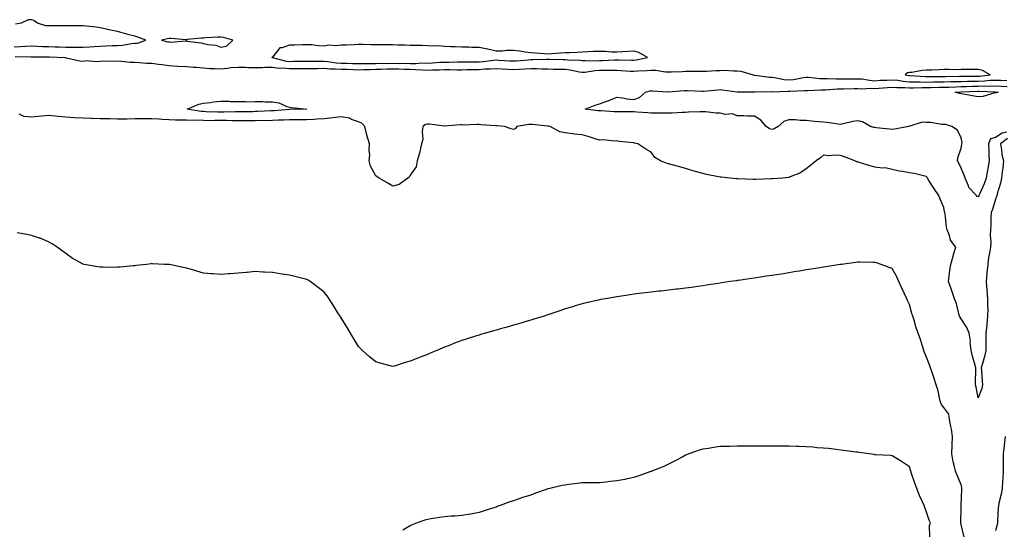
# Model space of a CAD drawing. Units: inches. Extents: x 913043 to 915683, y 7223978 to 7226618.
# Drawn here: x 914031 to 914603, y 7224998 to 7225294 of the extents above; entities that cross this region are included whole.
import ezdxf

# ---------------------------------------------------------------- set-up
doc = ezdxf.new("R2010")
doc.units = ezdxf.units.IN
doc.header["$MEASUREMENT"] = 0
doc.layers.add('Contour_91307223', color=7, linetype='Continuous', true_color=0xe41287)

msp = doc.modelspace()

# ---------------------------------------------------------------- linework, layer by layer
at = {"layer": 'Contour_91307223'}
for points in [[(914028.05, 7225278.17, 3272), (914031.69, 7225278.27, 3272), (914034.67, 7225278.54, 3272), (914038.05, 7225278.66, 3272), (914041.41, 7225278.56, 3272), (914044.48, 7225278.35, 3272), (914048.05, 7225278.25, 3272), (914051.84, 7225278.13, 3272), (914054.21, 7225278.07, 3272), (914058.05, 7225277.96, 3272), (914062.05, 7225277.92, 3272), (914064.1, 7225277.97, 3272), (914068.05, 7225277.94, 3272), (914071.89, 7225278.09, 3272), (914074.51, 7225278.38, 3272), (914078.05, 7225278.54, 3272), (914081.35, 7225278.62, 3272), (914084.96, 7225278.83, 3272), (914088.05, 7225278.91, 3272), (914090.91, 7225279.07, 3272), (914096.19, 7225280.06, 3272), (914098.05, 7225280.18, 3272), (914099.63, 7225280.34, 3272), (914104.58, 7225281.92, 3272), (914099.87, 7225283.74, 3272), (914098.05, 7225284.24, 3272), (914094.79, 7225285.18, 3272), (914092.09, 7225285.96, 3272), (914088.05, 7225287.1, 3272), (914083.95, 7225287.82, 3272), (914081.49, 7225288.48, 3272), (914078.05, 7225289.19, 3272), (914075.73, 7225289.6, 3272), (914069.9, 7225290.06, 3272), (914068.05, 7225290.36, 3272), (914066.52, 7225290.38, 3272), (914059.65, 7225290.32, 3272), (914058.05, 7225290.36, 3272), (914056.44, 7225290.32, 3272), (914049.67, 7225290.3, 3272), (914048.05, 7225290.26, 3272), (914046.47, 7225290.34, 3272), (914041.61, 7225291.92, 3272), (914039.52, 7225293.4, 3272), (914038.05, 7225293.87, 3272), (914036.24, 7225293.72, 3272), (914032.1, 7225291.92, 3272), (914028.73, 7225291.24, 3272)], [(914028.6, 7225272.47, 3271), (914037.71, 7225272.25, 3271), (914038.05, 7225272.27, 3271), (914038.39, 7225272.25, 3271), (914047.6, 7225272.37, 3271), (914048.05, 7225272.35, 3271), (914048.47, 7225272.35, 3271), (914057.73, 7225271.92, 3271), (914057.96, 7225271.82, 3271), (914058.16, 7225271.82, 3271), (914066.14, 7225270.01, 3271), (914068.05, 7225269.87, 3271), (914069.76, 7225270.2, 3271), (914075.74, 7225269.62, 3271), (914078.05, 7225269.89, 3271), (914079.97, 7225270.01, 3271), (914085.96, 7225269.83, 3271), (914088.05, 7225269.93, 3271), (914090.12, 7225269.85, 3271), (914095.4, 7225269.28, 3271), (914098.05, 7225269.19, 3271), (914100.85, 7225269.11, 3271), (914104.88, 7225268.74, 3271), (914108.05, 7225268.68, 3271), (914111.85, 7225268.11, 3271), (914114.06, 7225267.94, 3271), (914118.05, 7225267.25, 3271), (914122.98, 7225267, 3271), (914123.1, 7225266.98, 3271), (914128.05, 7225266.76, 3271), (914132.44, 7225266.31, 3271), (914133.68, 7225266.28, 3271), (914138.05, 7225265.88, 3271), (914141.76, 7225265.63, 3271), (914144.31, 7225265.65, 3271), (914148.05, 7225265.44, 3271), (914151.87, 7225265.75, 3271), (914153.88, 7225266.1, 3271), (914158.05, 7225266.37, 3271), (914162.4, 7225266.28, 3271), (914163.76, 7225266.22, 3271), (914168.05, 7225266.1, 3271), (914172.26, 7225266.14, 3271), (914173.73, 7225266.24, 3271), (914178.05, 7225266.28, 3271), (914181.93, 7225265.79, 3271), (914184.09, 7225265.88, 3271), (914188.05, 7225265.53, 3271), (914191.68, 7225265.55, 3271), (914194.42, 7225265.55, 3271), (914198.05, 7225265.57, 3271), (914201.74, 7225265.61, 3271), (914204.32, 7225265.65, 3271), (914208.05, 7225265.67, 3271), (914211.53, 7225265.4, 3271), (914214.52, 7225265.46, 3271), (914218.05, 7225265.22, 3271), (914221.24, 7225265.1, 3271), (914225, 7225264.97, 3271), (914228.05, 7225264.87, 3271), (914231.06, 7225264.93, 3271), (914234.91, 7225265.06, 3271), (914238.05, 7225265.12, 3271), (914241.3, 7225265.16, 3271), (914244.65, 7225265.32, 3271), (914248.05, 7225265.36, 3271), (914251.44, 7225265.32, 3271), (914254.83, 7225265.14, 3271), (914258.05, 7225265.08, 3271), (914261.19, 7225265.06, 3271), (914265.25, 7225264.71, 3271), (914268.05, 7225264.69, 3271), (914270.94, 7225264.81, 3271), (914275.11, 7225264.87, 3271), (914278.05, 7225264.99, 3271), (914281.12, 7225264.99, 3271), (914285.1, 7225264.87, 3271), (914288.05, 7225264.87, 3271), (914291.03, 7225264.91, 3271), (914294.93, 7225265.05, 3271), (914298.05, 7225265.06, 3271), (914301.45, 7225265.32, 3271), (914304.61, 7225265.36, 3271), (914308.05, 7225265.65, 3271), (914311.57, 7225265.44, 3271), (914314.71, 7225265.26, 3271), (914318.05, 7225265.06, 3271), (914321.37, 7225265.24, 3271), (914324.63, 7225265.34, 3271), (914328.05, 7225265.53, 3271), (914331.64, 7225265.51, 3271), (914334.62, 7225265.34, 3271), (914338.05, 7225265.32, 3271), (914341.39, 7225265.26, 3271), (914344.73, 7225265.24, 3271), (914348.05, 7225265.18, 3271), (914350.97, 7225264.83, 3271), (914356.38, 7225263.58, 3271), (914358.05, 7225263.35, 3271), (914359.59, 7225263.46, 3271), (914365.54, 7225264.44, 3271), (914368.05, 7225264.58, 3271), (914370.76, 7225264.63, 3271), (914375.43, 7225264.54, 3271), (914378.05, 7225264.6, 3271), (914380.6, 7225264.48, 3271), (914385.91, 7225264.07, 3271), (914388.05, 7225263.95, 3271), (914390.33, 7225264.21, 3271), (914395.64, 7225264.32, 3271), (914398.05, 7225264.63, 3271), (914400.7, 7225264.58, 3271), (914406.37, 7225263.6, 3271), (914408.05, 7225263.54, 3271), (914409.79, 7225263.66, 3271), (914416.08, 7225263.89, 3271), (914418.05, 7225264.03, 3271), (914420.12, 7225263.99, 3271), (914425.96, 7225264.01, 3271), (914428.05, 7225263.97, 3271), (914430.11, 7225263.97, 3271), (914435.54, 7225264.44, 3271), (914438.05, 7225264.44, 3271), (914440.62, 7225264.5, 3271), (914445.83, 7225264.15, 3271), (914448.05, 7225264.19, 3271), (914450.11, 7225263.97, 3271), (914457.36, 7225261.92, 3271), (914457.91, 7225261.78, 3271), (914458.05, 7225261.76, 3271), (914458.22, 7225261.76, 3271), (914466.75, 7225260.61, 3271), (914468.05, 7225260.53, 3271), (914469.59, 7225260.38, 3271), (914475.27, 7225259.15, 3271), (914478.05, 7225258.91, 3271), (914480.76, 7225259.21, 3271), (914486.51, 7225260.38, 3271), (914488.05, 7225260.59, 3271), (914489.43, 7225260.53, 3271), (914495.93, 7225259.79, 3271), (914498.05, 7225259.73, 3271), (914500.2, 7225259.77, 3271), (914505.68, 7225259.56, 3271), (914508.05, 7225259.58, 3271), (914510.35, 7225259.62, 3271), (914515.76, 7225259.63, 3271), (914518.05, 7225259.65, 3271), (914520.5, 7225259.48, 3271), (914524.83, 7225258.7, 3271), (914528.05, 7225258.5, 3271), (914531.25, 7225258.72, 3271), (914534.94, 7225258.81, 3271), (914538.05, 7225259.01, 3271), (914541.26, 7225258.72, 3271), (914544.34, 7225258.21, 3271), (914548.05, 7225257.92, 3271), (914552.1, 7225257.88, 3271), (914553.88, 7225257.76, 3271), (914558.05, 7225257.72, 3271), (914562.21, 7225257.76, 3271), (914563.88, 7225257.74, 3271), (914568.05, 7225257.8, 3271), (914572.04, 7225257.94, 3271), (914574.09, 7225257.97, 3271), (914578.05, 7225258.09, 3271), (914581.8, 7225258.17, 3271), (914584.31, 7225258.17, 3271), (914588.05, 7225258.25, 3271), (914591.6, 7225258.37, 3271), (914594.88, 7225258.76, 3271), (914598.05, 7225258.87, 3271), (914601.22, 7225258.76, 3271), (914604.71, 7225258.58, 3271)], [(914604.65, 7225228.52, 3270), (914601.87, 7225228.11, 3270), (914598.05, 7225225.61, 3270), (914595.15, 7225224.81, 3270), (914594.03, 7225221.92, 3270), (914594.13, 7225217.99, 3270), (914594.28, 7225215.69, 3270), (914594.37, 7225211.92, 3270), (914593.57, 7225207.45, 3270), (914593.43, 7225206.53, 3270), (914592.54, 7225201.92, 3270), (914591.4, 7225198.56, 3270), (914588.67, 7225192.55, 3270), (914588.42, 7225191.92, 3270), (914588.32, 7225191.65, 3270), (914588.05, 7225191.12, 3270), (914587.47, 7225191.33, 3270), (914586.93, 7225191.92, 3270), (914582.65, 7225196.53, 3270), (914582.42, 7225197.55, 3270), (914580.53, 7225201.92, 3270), (914579.81, 7225203.68, 3270), (914578.05, 7225207.72, 3270), (914576.67, 7225210.55, 3270), (914576.06, 7225211.92, 3270), (914576.21, 7225213.76, 3270), (914578.05, 7225219.38, 3270), (914578.51, 7225221.47, 3270), (914578.55, 7225221.92, 3270), (914578.66, 7225222.53, 3270), (914578.05, 7225225.26, 3270), (914575.96, 7225229.83, 3270), (914572.7, 7225231.92, 3270), (914569.12, 7225232.99, 3270), (914568.05, 7225233.05, 3270), (914566.84, 7225233.13, 3270), (914560.26, 7225234.13, 3270), (914558.05, 7225234.22, 3270), (914555.51, 7225234.46, 3270), (914548.32, 7225232.19, 3270), (914548.05, 7225232.25, 3270), (914547.83, 7225232.13, 3270), (914547.51, 7225231.92, 3270), (914539.56, 7225230.42, 3270), (914538.05, 7225230.24, 3270), (914536.48, 7225230.36, 3270), (914528.78, 7225231.2, 3270), (914528.05, 7225231.24, 3270), (914527.42, 7225231.3, 3270), (914525.36, 7225231.92, 3270), (914520.76, 7225234.63, 3270), (914518.05, 7225235.14, 3270), (914515.26, 7225234.71, 3270), (914509.52, 7225233.38, 3270), (914508.05, 7225233.13, 3270), (914506.73, 7225233.25, 3270), (914500.31, 7225234.19, 3270), (914498.05, 7225234.34, 3270), (914495.32, 7225234.65, 3270), (914491.12, 7225234.99, 3270), (914488.05, 7225235.36, 3270), (914484.65, 7225235.32, 3270), (914481.86, 7225235.73, 3270), (914478.05, 7225235.69, 3270), (914475.1, 7225234.87, 3270), (914471.72, 7225231.92, 3270), (914469.5, 7225230.47, 3270), (914468.05, 7225230.14, 3270), (914466.74, 7225230.61, 3270), (914464.8, 7225231.92, 3270), (914461.73, 7225235.59, 3270), (914458.05, 7225237.96, 3270), (914454, 7225237.88, 3270), (914451.84, 7225238.13, 3270), (914448.05, 7225238.03, 3270), (914445.32, 7225239.19, 3270), (914441.04, 7225238.93, 3270), (914438.05, 7225239.56, 3270), (914435.78, 7225239.65, 3270), (914429.62, 7225240.34, 3270), (914428.05, 7225240.42, 3270), (914426.51, 7225240.38, 3270), (914419.82, 7225240.14, 3270), (914418.05, 7225240.1, 3270), (914416.14, 7225240.01, 3270), (914410.28, 7225239.69, 3270), (914408.05, 7225239.58, 3270), (914405.77, 7225239.63, 3270), (914400.38, 7225239.6, 3270), (914398.05, 7225239.65, 3270), (914396.02, 7225239.89, 3270), (914389.75, 7225240.22, 3270), (914388.05, 7225240.4, 3270), (914386.58, 7225240.46, 3270), (914379.66, 7225240.32, 3270), (914378.05, 7225240.36, 3270), (914376.49, 7225240.36, 3270), (914369.02, 7225240.96, 3270), (914368.05, 7225240.96, 3270), (914367.19, 7225241.06, 3270), (914359.79, 7225241.92, 3270), (914365.58, 7225244.38, 3270), (914368.05, 7225244.99, 3270), (914372.86, 7225246.72, 3270), (914373.15, 7225246.82, 3270), (914378.05, 7225248.99, 3270), (914381.47, 7225248.5, 3270), (914384.13, 7225247.99, 3270), (914388.05, 7225247.51, 3270), (914391.17, 7225248.8, 3270), (914394.81, 7225251.92, 3270), (914397.4, 7225252.56, 3270), (914398.05, 7225252.66, 3270), (914398.68, 7225252.55, 3270), (914407.97, 7225252, 3270), (914408.12, 7225252, 3270), (914417.26, 7225252.7, 3270), (914418.05, 7225252.76, 3270), (914418.87, 7225252.74, 3270), (914427.61, 7225252.35, 3270), (914428.05, 7225252.35, 3270), (914428.52, 7225252.39, 3270), (914436.81, 7225253.15, 3270), (914438.05, 7225253.29, 3270), (914439.28, 7225253.15, 3270), (914447.95, 7225252.02, 3270), (914448.05, 7225252.02, 3270), (914448.13, 7225252, 3270), (914457.88, 7225252.1, 3270), (914458.05, 7225252.08, 3270), (914458.19, 7225252.06, 3270), (914467.85, 7225252.12, 3270), (914468.05, 7225252.1, 3270), (914468.22, 7225252.08, 3270), (914477.61, 7225252.37, 3270), (914478.05, 7225252.33, 3270), (914478.5, 7225252.37, 3270), (914487.25, 7225252.72, 3270), (914488.05, 7225252.82, 3270), (914488.92, 7225252.8, 3270), (914496.76, 7225253.21, 3270), (914498.05, 7225253.17, 3270), (914499.32, 7225253.19, 3270), (914506.3, 7225253.68, 3270), (914508.05, 7225253.7, 3270), (914509.86, 7225253.72, 3270), (914516.05, 7225253.91, 3270), (914518.05, 7225253.95, 3270), (914519.94, 7225253.81, 3270), (914525.9, 7225254.07, 3270), (914528.05, 7225253.93, 3270), (914530.21, 7225254.09, 3270), (914535.35, 7225254.62, 3270), (914538.05, 7225254.79, 3270), (914540.67, 7225254.54, 3270), (914545.47, 7225254.5, 3270), (914548.05, 7225254.3, 3270), (914550.4, 7225254.26, 3270), (914555.49, 7225254.48, 3270), (914558.05, 7225254.46, 3270), (914560.62, 7225254.5, 3270), (914565.32, 7225254.65, 3270), (914568.05, 7225254.69, 3270), (914570.92, 7225254.79, 3270), (914574.98, 7225254.99, 3270), (914578.05, 7225255.08, 3270), (914581.28, 7225255.14, 3270), (914584.71, 7225255.26, 3270), (914588.05, 7225255.32, 3270), (914591.56, 7225255.44, 3270), (914594.68, 7225255.3, 3270), (914598.05, 7225255.42, 3270), (914601.42, 7225255.28, 3270), (914604.79, 7225255.18, 3270)], [(914604.97, 7225225.01, 3271), (914600.91, 7225221.92, 3271), (914601.57, 7225218.4, 3271), (914601.73, 7225215.59, 3271), (914602.67, 7225211.92, 3271), (914602.23, 7225207.74, 3271), (914601.92, 7225205.79, 3271), (914601.47, 7225201.92, 3271), (914600.93, 7225199.03, 3271), (914598.96, 7225192.84, 3271), (914598.75, 7225191.92, 3271), (914598.62, 7225191.35, 3271), (914598.05, 7225189.67, 3271), (914596.27, 7225183.7, 3271), (914595.47, 7225181.92, 3271), (914595.29, 7225179.17, 3271), (914595.3, 7225174.67, 3271), (914595.09, 7225171.92, 3271), (914594.92, 7225168.8, 3271), (914595.28, 7225164.69, 3271), (914595.09, 7225161.92, 3271), (914594.61, 7225158.48, 3271), (914594.01, 7225155.96, 3271), (914593.57, 7225151.92, 3271), (914593.05, 7225146.92, 3271), (914592.58, 7225141.92, 3271), (914593.05, 7225136.92, 3271), (914593.47, 7225131.92, 3271), (914593.4, 7225127.27, 3271), (914593.52, 7225126.45, 3271), (914593.43, 7225121.92, 3271), (914593, 7225116.98, 3271), (914592.98, 7225116.84, 3271), (914592.46, 7225111.92, 3271), (914592.45, 7225107.53, 3271), (914592.53, 7225106.39, 3271), (914592.51, 7225101.92, 3271), (914591.6, 7225098.37, 3271), (914590.41, 7225094.28, 3271), (914589.77, 7225091.92, 3271), (914589.93, 7225090.05, 3271), (914590.26, 7225084.13, 3271), (914590.46, 7225081.92, 3271), (914590.18, 7225079.79, 3271), (914588.05, 7225074.44, 3271), (914586.73, 7225080.59, 3271), (914586.46, 7225081.92, 3271), (914586.36, 7225083.6, 3271), (914586.65, 7225090.51, 3271), (914586.55, 7225091.92, 3271), (914586, 7225093.97, 3271), (914584.77, 7225098.64, 3271), (914583.89, 7225101.92, 3271), (914583.39, 7225106.59, 3271), (914583.44, 7225107.31, 3271), (914582.7, 7225111.92, 3271), (914581.36, 7225115.24, 3271), (914578.05, 7225120.3, 3271), (914577.48, 7225121.35, 3271), (914577.22, 7225121.92, 3271), (914576.85, 7225123.13, 3271), (914575.31, 7225129.19, 3271), (914574.33, 7225131.92, 3271), (914572.74, 7225136.61, 3271), (914572.29, 7225137.68, 3271), (914570.67, 7225141.92, 3271), (914571.18, 7225145.05, 3271), (914571.52, 7225148.44, 3271), (914572.18, 7225151.92, 3271), (914573.39, 7225156.59, 3271), (914573.74, 7225157.62, 3271), (914575.03, 7225161.92, 3271), (914572, 7225165.87, 3271), (914571.41, 7225168.56, 3271), (914570.06, 7225171.92, 3271), (914569.62, 7225173.48, 3271), (914568.74, 7225181.24, 3271), (914568.59, 7225181.92, 3271), (914568.49, 7225182.35, 3271), (914568.05, 7225184.81, 3271), (914565.91, 7225189.79, 3271), (914565.07, 7225191.92, 3271), (914562.33, 7225196.2, 3271), (914559.41, 7225200.55, 3271), (914558.51, 7225201.92, 3271), (914558.31, 7225202.17, 3271), (914558.05, 7225202.82, 3271), (914556.93, 7225203.05, 3271), (914550.76, 7225204.63, 3271), (914548.05, 7225205.08, 3271), (914544.13, 7225205.85, 3271), (914542.19, 7225206.06, 3271), (914538.05, 7225207.04, 3271), (914533.98, 7225207.86, 3271), (914532.28, 7225207.68, 3271), (914528.05, 7225208.21, 3271), (914525.26, 7225209.13, 3271), (914518.93, 7225211.04, 3271), (914518.05, 7225211.31, 3271), (914517.6, 7225211.47, 3271), (914516.27, 7225211.92, 3271), (914510.41, 7225214.28, 3271), (914508.05, 7225215.01, 3271), (914504.66, 7225215.32, 3271), (914501.08, 7225214.95, 3271), (914498.05, 7225215.36, 3271), (914496.31, 7225213.66, 3271), (914493.82, 7225211.92, 3271), (914490.63, 7225209.34, 3271), (914488.05, 7225207.33, 3271), (914484.86, 7225205.1, 3271), (914478.75, 7225202.62, 3271), (914478.05, 7225202.27, 3271), (914477.72, 7225202.25, 3271), (914474.33, 7225201.92, 3271), (914468.49, 7225201.47, 3271), (914468.05, 7225201.47, 3271), (914467.61, 7225201.47, 3271), (914458.79, 7225201.18, 3271), (914458.05, 7225201.18, 3271), (914457.35, 7225201.22, 3271), (914448.48, 7225201.49, 3271), (914448.05, 7225201.51, 3271), (914447.66, 7225201.53, 3271), (914443.81, 7225201.92, 3271), (914438.71, 7225202.58, 3271), (914438.05, 7225202.6, 3271), (914437.19, 7225202.78, 3271), (914430.22, 7225204.09, 3271), (914428.05, 7225204.6, 3271), (914424.29, 7225205.67, 3271), (914422.35, 7225206.22, 3271), (914418.05, 7225207.49, 3271), (914414.61, 7225208.48, 3271), (914410.31, 7225209.65, 3271), (914408.05, 7225210.3, 3271), (914406.77, 7225210.65, 3271), (914403.46, 7225211.92, 3271), (914400.1, 7225213.97, 3271), (914398.05, 7225217.1, 3271), (914394.91, 7225218.78, 3271), (914390.33, 7225221.92, 3271), (914388.36, 7225222.23, 3271), (914388.05, 7225222.35, 3271), (914387.51, 7225222.47, 3271), (914379.4, 7225223.27, 3271), (914378.05, 7225223.6, 3271), (914376.5, 7225223.46, 3271), (914370.34, 7225224.21, 3271), (914368.05, 7225224.07, 3271), (914365.02, 7225224.95, 3271), (914361.96, 7225225.83, 3271), (914358.05, 7225226.98, 3271), (914353.55, 7225227.43, 3271), (914352.31, 7225227.66, 3271), (914348.05, 7225228.15, 3271), (914345, 7225228.87, 3271), (914339.46, 7225231.92, 3271), (914338.19, 7225232.06, 3271), (914338.05, 7225232.08, 3271), (914337.89, 7225232.08, 3271), (914329.15, 7225233.01, 3271), (914328.05, 7225233.09, 3271), (914326.94, 7225233.03, 3271), (914320.1, 7225231.92, 3271), (914319.23, 7225230.75, 3271), (914318.05, 7225230.16, 3271), (914316.67, 7225230.53, 3271), (914312.79, 7225231.92, 3271), (914308.36, 7225232.23, 3271), (914308.05, 7225232.25, 3271), (914307.68, 7225232.29, 3271), (914299.06, 7225232.94, 3271), (914298.05, 7225233.03, 3271), (914296.9, 7225233.07, 3271), (914288.88, 7225232.76, 3271), (914288.05, 7225232.8, 3271), (914287.16, 7225232.82, 3271), (914278.14, 7225232.02, 3271), (914277.95, 7225232.02, 3271), (914269.31, 7225233.19, 3271), (914268.05, 7225233.29, 3271), (914266.95, 7225233.03, 3271), (914265.43, 7225231.92, 3271), (914264.94, 7225228.81, 3271), (914265.44, 7225224.54, 3271), (914264.6, 7225221.92, 3271), (914263.61, 7225217.49, 3271), (914263.52, 7225216.45, 3271), (914262.13, 7225211.92, 3271), (914261.46, 7225208.5, 3271), (914258.05, 7225203.6, 3271), (914257.38, 7225202.58, 3271), (914256.73, 7225201.92, 3271), (914251.7, 7225198.27, 3271), (914248.05, 7225197.25, 3271), (914245.05, 7225198.93, 3271), (914240.06, 7225201.92, 3271), (914238.92, 7225202.78, 3271), (914238.05, 7225203.25, 3271), (914235.05, 7225208.91, 3271), (914234.2, 7225211.92, 3271), (914234.55, 7225215.42, 3271), (914234.18, 7225218.05, 3271), (914234.43, 7225221.92, 3271), (914232.94, 7225226.8, 3271), (914232.89, 7225227.08, 3271), (914231.65, 7225231.92, 3271), (914230.03, 7225233.89, 3271), (914228.05, 7225234.56, 3271), (914223.94, 7225236.04, 3271), (914222.79, 7225236.67, 3271), (914218.05, 7225237.6, 3271), (914213.06, 7225236.92, 3271), (914213.05, 7225236.92, 3271), (914208.05, 7225236.39, 3271), (914203.86, 7225236.12, 3271), (914202.16, 7225236.04, 3271), (914198.05, 7225235.77, 3271), (914194.22, 7225235.75, 3271), (914191.89, 7225235.77, 3271), (914188.05, 7225235.75, 3271), (914184.4, 7225235.57, 3271), (914181.66, 7225235.53, 3271), (914178.05, 7225235.38, 3271), (914174.68, 7225235.28, 3271), (914171.43, 7225235.3, 3271), (914168.05, 7225235.22, 3271), (914164.75, 7225235.22, 3271), (914161.38, 7225235.26, 3271), (914158.05, 7225235.24, 3271), (914154.73, 7225235.24, 3271), (914151.46, 7225235.32, 3271), (914148.05, 7225235.32, 3271), (914144.61, 7225235.36, 3271), (914141.41, 7225235.28, 3271), (914138.05, 7225235.32, 3271), (914134.48, 7225235.49, 3271), (914131.46, 7225235.34, 3271), (914128.05, 7225235.53, 3271), (914124.37, 7225235.61, 3271), (914121.79, 7225235.65, 3271), (914118.05, 7225235.73, 3271), (914113.97, 7225236, 3271), (914112.21, 7225236.08, 3271), (914108.05, 7225236.37, 3271), (914103.64, 7225236.33, 3271), (914102.44, 7225236.31, 3271), (914098.05, 7225236.28, 3271), (914093.75, 7225236.22, 3271), (914092.36, 7225236.22, 3271), (914088.05, 7225236.18, 3271), (914083.67, 7225236.3, 3271), (914082.42, 7225236.3, 3271), (914078.05, 7225236.43, 3271), (914073.43, 7225236.53, 3271), (914072.67, 7225236.55, 3271), (914068.05, 7225236.65, 3271), (914063.08, 7225236.96, 3271), (914063.01, 7225236.96, 3271), (914058.05, 7225237.27, 3271), (914053.78, 7225237.64, 3271), (914052.02, 7225237.96, 3271), (914048.05, 7225238.37, 3271), (914044.12, 7225237.99, 3271), (914042.26, 7225237.72, 3271), (914038.05, 7225237.35, 3271), (914033.82, 7225237.68, 3271), (914030.95, 7225239.03, 3271)], [(914579.76, 7224993.64, 3272), (914578.05, 7225000.92, 3272), (914577.88, 7225001.74, 3272), (914577.89, 7225001.92, 3272), (914577.87, 7225002.1, 3272), (914578.05, 7225010.53, 3272), (914578.08, 7225011.88, 3272), (914578.08, 7225011.94, 3272), (914578.52, 7225021.45, 3272), (914578.55, 7225021.92, 3272), (914578.51, 7225022.37, 3272), (914578.05, 7225024.01, 3272), (914575.76, 7225029.63, 3272), (914574.73, 7225031.92, 3272), (914573.8, 7225036.18, 3272), (914573.4, 7225037.27, 3272), (914572.69, 7225041.92, 3272), (914572.91, 7225046.78, 3272), (914572.93, 7225047.04, 3272), (914573.15, 7225051.92, 3272), (914572.44, 7225056.31, 3272), (914572.08, 7225057.9, 3272), (914571.35, 7225061.92, 3272), (914571.03, 7225064.91, 3272), (914568.05, 7225068.85, 3272), (914566.76, 7225070.63, 3272), (914566.11, 7225071.92, 3272), (914565.46, 7225074.52, 3272), (914564.69, 7225078.56, 3272), (914563.68, 7225081.92, 3272), (914562.29, 7225086.16, 3272), (914561.41, 7225088.56, 3272), (914560.25, 7225091.92, 3272), (914559.67, 7225093.54, 3272), (914558.05, 7225098.05, 3272), (914556.88, 7225100.75, 3272), (914556.36, 7225101.92, 3272), (914555.57, 7225104.4, 3272), (914554.45, 7225108.31, 3272), (914553.22, 7225111.92, 3272), (914551.86, 7225115.73, 3272), (914550.95, 7225119.03, 3272), (914550.03, 7225121.92, 3272), (914549.51, 7225123.38, 3272), (914548.05, 7225128.56, 3272), (914546.98, 7225130.85, 3272), (914546.53, 7225131.92, 3272), (914545.26, 7225134.71, 3272), (914543.89, 7225137.76, 3272), (914541.95, 7225141.92, 3272), (914540.71, 7225144.58, 3272), (914538.05, 7225149.52, 3272), (914536.3, 7225150.16, 3272), (914531.64, 7225151.92, 3272), (914528.89, 7225152.76, 3272), (914528.05, 7225153.07, 3272), (914526.91, 7225153.05, 3272), (914519.27, 7225153.13, 3272), (914518.05, 7225153.13, 3272), (914516.98, 7225152.99, 3272), (914508.67, 7225151.92, 3272), (914508.14, 7225151.82, 3272), (914508.05, 7225151.82, 3272), (914507.92, 7225151.78, 3272), (914499.49, 7225150.47, 3272), (914498.05, 7225150.24, 3272), (914496.06, 7225149.93, 3272), (914490.81, 7225149.17, 3272), (914488.05, 7225148.7, 3272), (914484.16, 7225148.03, 3272), (914482.27, 7225147.7, 3272), (914478.05, 7225146.98, 3272), (914473.67, 7225146.3, 3272), (914472.21, 7225146.08, 3272), (914468.05, 7225145.44, 3272), (914464.99, 7225144.99, 3272), (914460.42, 7225144.28, 3272), (914458.05, 7225143.93, 3272), (914456.27, 7225143.7, 3272), (914448.71, 7225142.58, 3272), (914448.05, 7225142.49, 3272), (914447.54, 7225142.43, 3272), (914443.97, 7225141.92, 3272), (914438.87, 7225141.1, 3272), (914438.05, 7225140.96, 3272), (914436.91, 7225140.79, 3272), (914430.2, 7225139.77, 3272), (914428.05, 7225139.44, 3272), (914425.18, 7225139.05, 3272), (914421.43, 7225138.54, 3272), (914418.05, 7225138.07, 3272), (914413.69, 7225137.56, 3272), (914412.55, 7225137.43, 3272), (914408.05, 7225136.88, 3272), (914403.58, 7225136.39, 3272), (914402.41, 7225136.28, 3272), (914398.05, 7225135.79, 3272), (914394.66, 7225135.32, 3272), (914391.04, 7225134.91, 3272), (914388.05, 7225134.52, 3272), (914385.81, 7225134.17, 3272), (914379.45, 7225133.31, 3272), (914378.05, 7225133.09, 3272), (914377.08, 7225132.9, 3272), (914371.44, 7225131.92, 3272), (914368.55, 7225131.43, 3272), (914368.05, 7225131.35, 3272), (914367.34, 7225131.2, 3272), (914360.48, 7225129.5, 3272), (914358.05, 7225129.01, 3272), (914353.89, 7225127.76, 3272), (914352.63, 7225127.33, 3272), (914348.05, 7225126.08, 3272), (914345.03, 7225124.95, 3272), (914339.23, 7225123.09, 3272), (914338.05, 7225122.7, 3272), (914337.49, 7225122.49, 3272), (914335.81, 7225121.92, 3272), (914329.94, 7225120.03, 3272), (914328.05, 7225119.5, 3272), (914324.59, 7225118.46, 3272), (914322.24, 7225117.72, 3272), (914318.05, 7225116.55, 3272), (914314.46, 7225115.51, 3272), (914310.57, 7225114.44, 3272), (914308.05, 7225113.74, 3272), (914306.65, 7225113.33, 3272), (914301.73, 7225111.92, 3272), (914298.85, 7225111.12, 3272), (914298.05, 7225110.9, 3272), (914296.56, 7225110.44, 3272), (914291.23, 7225108.74, 3272), (914288.05, 7225107.72, 3272), (914283.84, 7225106.14, 3272), (914281.21, 7225105.08, 3272), (914278.05, 7225103.85, 3272), (914276.65, 7225103.33, 3272), (914273.51, 7225101.92, 3272), (914269.62, 7225100.36, 3272), (914268.05, 7225099.65, 3272), (914264.38, 7225098.25, 3272), (914262.41, 7225097.56, 3272), (914258.05, 7225095.69, 3272), (914255.06, 7225094.91, 3272), (914248.98, 7225092.86, 3272), (914248.05, 7225092.56, 3272), (914247.14, 7225092.84, 3272), (914240.62, 7225094.5, 3272), (914238.05, 7225095.26, 3272), (914234.41, 7225098.29, 3272), (914230.38, 7225101.92, 3272), (914229.22, 7225103.09, 3272), (914228.05, 7225104.3, 3272), (914225.19, 7225109.05, 3272), (914223.47, 7225111.92, 3272), (914221.45, 7225115.32, 3272), (914218.05, 7225120.9, 3272), (914217.63, 7225121.49, 3272), (914217.34, 7225121.92, 3272), (914216.11, 7225123.85, 3272), (914213.74, 7225127.6, 3272), (914210.95, 7225131.92, 3272), (914209.75, 7225133.62, 3272), (914208.05, 7225135.77, 3272), (914204.69, 7225138.56, 3272), (914200.06, 7225141.92, 3272), (914198.82, 7225142.68, 3272), (914198.05, 7225143.09, 3272), (914196.5, 7225143.46, 3272), (914191.08, 7225144.95, 3272), (914188.05, 7225145.65, 3272), (914183.68, 7225146.28, 3272), (914182.59, 7225146.45, 3272), (914178.05, 7225147.15, 3272), (914173.51, 7225147.39, 3272), (914172.51, 7225147.47, 3272), (914168.05, 7225147.68, 3272), (914163.38, 7225147.25, 3272), (914162.75, 7225147.21, 3272), (914158.05, 7225146.76, 3272), (914153.51, 7225146.47, 3272), (914152.47, 7225146.33, 3272), (914148.05, 7225146.04, 3272), (914143.58, 7225146.39, 3272), (914142.58, 7225146.45, 3272), (914138.05, 7225146.82, 3272), (914134.07, 7225147.94, 3272), (914131.08, 7225148.89, 3272), (914128.05, 7225149.79, 3272), (914126.25, 7225150.12, 3272), (914118.21, 7225151.76, 3272), (914118.05, 7225151.8, 3272), (914117.93, 7225151.8, 3272), (914115.42, 7225151.92, 3272), (914108.4, 7225152.27, 3272), (914108.05, 7225152.31, 3272), (914107.7, 7225152.27, 3272), (914104.87, 7225151.92, 3272), (914098.75, 7225151.22, 3272), (914098.05, 7225151.14, 3272), (914097.19, 7225151.06, 3272), (914089.63, 7225150.34, 3272), (914088.05, 7225150.2, 3272), (914086.32, 7225150.18, 3272), (914079.66, 7225150.3, 3272), (914078.05, 7225150.3, 3272), (914076.59, 7225150.46, 3272), (914068.67, 7225151.92, 3272), (914068.16, 7225152.04, 3272), (914068.05, 7225152.06, 3272), (914067.7, 7225152.27, 3272), (914061.71, 7225155.59, 3272), (914058.05, 7225158.13, 3272), (914055.88, 7225159.75, 3272), (914052.91, 7225161.92, 3272), (914050.01, 7225163.87, 3272), (914048.05, 7225165.06, 3272), (914043.18, 7225167.06, 3272), (914042.83, 7225167.13, 3272), (914038.05, 7225168.72, 3272), (914035.46, 7225169.32, 3272), (914029.84, 7225170.12, 3272)], [(914603.75, 7225051.92, 3272), (914603.16, 7225047.04, 3272), (914603.16, 7225046.8, 3272), (914602.43, 7225041.92, 3272), (914602.47, 7225037.51, 3272), (914602.56, 7225036.43, 3272), (914602.59, 7225031.92, 3272), (914602.35, 7225027.62, 3272), (914602.21, 7225026.08, 3272), (914601.96, 7225021.92, 3272), (914601.32, 7225018.64, 3272), (914600.24, 7225014.11, 3272), (914599.78, 7225011.92, 3272), (914599.58, 7225010.4, 3272), (914599.3, 7225003.17, 3272), (914599.16, 7225001.92, 3272), (914599.05, 7225000.92, 3272), (914598.05, 7224997.33, 3272)], [(914559.93, 7224993.8, 3273), (914559.64, 7225000.32, 3273), (914560.22, 7225001.92, 3273), (914559.51, 7225003.38, 3273), (914558.05, 7225008.15, 3273), (914556.98, 7225010.85, 3273), (914556.57, 7225011.92, 3273), (914555.51, 7225014.46, 3273), (914553.99, 7225017.86, 3273), (914552.45, 7225021.92, 3273), (914551.13, 7225024.99, 3273), (914549.34, 7225030.63, 3273), (914548.87, 7225031.92, 3273), (914548.68, 7225032.56, 3273), (914548.05, 7225034.48, 3273), (914543.55, 7225037.43, 3273), (914540.93, 7225039.05, 3273), (914538.05, 7225040.85, 3273), (914537.07, 7225040.94, 3273), (914528.57, 7225041.41, 3273), (914528.05, 7225041.45, 3273), (914527.64, 7225041.51, 3273), (914524.71, 7225041.92, 3273), (914518.87, 7225042.74, 3273), (914518.05, 7225042.86, 3273), (914516.99, 7225042.97, 3273), (914510.05, 7225043.91, 3273), (914508.05, 7225044.17, 3273), (914505.56, 7225044.4, 3273), (914501.09, 7225044.97, 3273), (914498.05, 7225045.26, 3273), (914494.46, 7225045.51, 3273), (914491.9, 7225045.77, 3273), (914488.05, 7225046.04, 3273), (914483.79, 7225046.18, 3273), (914482.4, 7225046.28, 3273), (914478.05, 7225046.39, 3273), (914473.53, 7225046.43, 3273), (914472.59, 7225046.47, 3273), (914468.05, 7225046.49, 3273), (914463.56, 7225046.41, 3273), (914462.53, 7225046.39, 3273), (914458.05, 7225046.33, 3273), (914453.61, 7225046.37, 3273), (914452.49, 7225046.35, 3273), (914448.05, 7225046.37, 3273), (914443.68, 7225046.3, 3273), (914442.35, 7225046.22, 3273), (914438.05, 7225046.12, 3273), (914434.31, 7225045.67, 3273), (914431.27, 7225045.14, 3273), (914428.05, 7225044.71, 3273), (914425.94, 7225044.03, 3273), (914419.9, 7225041.92, 3273), (914418.59, 7225041.37, 3273), (914418.05, 7225041.14, 3273), (914416.4, 7225040.28, 3273), (914412.06, 7225037.92, 3273), (914408.05, 7225035.92, 3273), (914405.35, 7225034.62, 3273), (914398.5, 7225031.92, 3273), (914398.18, 7225031.78, 3273), (914398.05, 7225031.72, 3273), (914397.76, 7225031.63, 3273), (914390.81, 7225029.17, 3273), (914388.05, 7225028.21, 3273), (914383.41, 7225027.27, 3273), (914382.83, 7225027.13, 3273), (914378.05, 7225026.3, 3273), (914374.17, 7225025.81, 3273), (914371.73, 7225025.59, 3273), (914368.05, 7225025.18, 3273), (914364.83, 7225025.14, 3273), (914361.33, 7225025.2, 3273), (914358.05, 7225025.16, 3273), (914355.17, 7225024.79, 3273), (914350.29, 7225024.15, 3273), (914348.05, 7225023.85, 3273), (914346.42, 7225023.54, 3273), (914339.19, 7225021.92, 3273), (914338.26, 7225021.71, 3273), (914338.05, 7225021.67, 3273), (914337.65, 7225021.53, 3273), (914330.9, 7225019.07, 3273), (914328.05, 7225018.03, 3273), (914323.37, 7225016.61, 3273), (914322.31, 7225016.18, 3273), (914318.05, 7225014.69, 3273), (914315.88, 7225014.09, 3273), (914310.42, 7225011.92, 3273), (914308.67, 7225011.31, 3273), (914308.05, 7225011, 3273), (914306.71, 7225010.57, 3273), (914301, 7225008.97, 3273), (914298.05, 7225007.86, 3273), (914293.12, 7225007, 3273), (914293, 7225006.96, 3273), (914288.05, 7225006.14, 3273), (914284.15, 7225005.83, 3273), (914281.9, 7225005.77, 3273), (914278.05, 7225005.49, 3273), (914275.03, 7225004.95, 3273), (914270.28, 7225004.15, 3273), (914268.05, 7225003.76, 3273), (914266.6, 7225003.37, 3273), (914262.08, 7225001.92, 3273), (914259.29, 7225000.69, 3273), (914258.05, 7225000.08, 3273), (914253.79, 7224997.66, 3273)]]:
    msp.add_polyline3d(points, dxfattribs=at)
for points in [[(914148.05, 7225277.86, 3272), (914151.43, 7225278.54, 3272), (914155.08, 7225281.92, 3272), (914149.7, 7225283.56, 3272), (914148.05, 7225283.76, 3272), (914146.3, 7225283.68, 3272), (914139.44, 7225283.31, 3272), (914138.05, 7225283.25, 3272), (914136.8, 7225283.17, 3272), (914128.46, 7225282.33, 3272), (914128.05, 7225282.29, 3272), (914127.68, 7225282.29, 3272), (914119.16, 7225283.03, 3272), (914118.05, 7225283.01, 3272), (914117.16, 7225282.8, 3272), (914113.67, 7225281.92, 3272), (914117.22, 7225281.1, 3272), (914118.05, 7225280.96, 3272), (914119.08, 7225280.88, 3272), (914127.72, 7225281.59, 3272), (914128.05, 7225281.55, 3272), (914128.52, 7225281.45, 3272), (914136.63, 7225280.49, 3272), (914138.05, 7225280.08, 3272), (914140.52, 7225279.44, 3272), (914145.15, 7225279.03, 3272)], [(914388.05, 7225270.42, 3272), (914389.4, 7225270.57, 3272), (914395.88, 7225271.92, 3272), (914390.94, 7225274.81, 3272), (914388.05, 7225275.63, 3272), (914384.59, 7225275.38, 3272), (914381.38, 7225275.24, 3272), (914378.05, 7225275.03, 3272), (914374.94, 7225275.03, 3272), (914371.59, 7225275.46, 3272), (914368.05, 7225275.47, 3272), (914364.63, 7225275.34, 3272), (914361.29, 7225275.16, 3272), (914358.05, 7225275.03, 3272), (914355.04, 7225274.93, 3272), (914350.85, 7225274.71, 3272), (914348.05, 7225274.63, 3272), (914345.55, 7225274.42, 3272), (914340.19, 7225274.05, 3272), (914338.05, 7225273.89, 3272), (914335.94, 7225274.03, 3272), (914330.65, 7225274.52, 3272), (914328.05, 7225274.67, 3272), (914324.92, 7225275.05, 3272), (914321.74, 7225275.61, 3272), (914318.05, 7225275.98, 3272), (914314.06, 7225275.92, 3272), (914311.74, 7225275.61, 3272), (914308.05, 7225275.53, 3272), (914303.23, 7225276.74, 3272), (914302.96, 7225276.84, 3272), (914298.05, 7225277.82, 3272), (914293.96, 7225277.84, 3272), (914292.04, 7225277.94, 3272), (914288.05, 7225277.96, 3272), (914284.28, 7225278.15, 3272), (914281.76, 7225278.21, 3272), (914278.05, 7225278.4, 3272), (914274.78, 7225278.66, 3272), (914271.38, 7225278.6, 3272), (914268.05, 7225278.81, 3272), (914265.11, 7225278.97, 3272), (914261.14, 7225278.83, 3272), (914258.05, 7225278.97, 3272), (914255.2, 7225279.07, 3272), (914250.81, 7225279.17, 3272), (914248.05, 7225279.24, 3272), (914245.34, 7225279.21, 3272), (914240.71, 7225279.26, 3272), (914238.05, 7225279.22, 3272), (914235.41, 7225279.28, 3272), (914230.54, 7225279.44, 3272), (914228.05, 7225279.48, 3272), (914225.49, 7225279.36, 3272), (914220.79, 7225279.19, 3272), (914218.05, 7225279.03, 3272), (914214.79, 7225278.66, 3272), (914210.8, 7225279.17, 3272), (914208.05, 7225278.6, 3272), (914204.9, 7225278.78, 3272), (914200.76, 7225279.21, 3272), (914198.05, 7225279.36, 3272), (914195.5, 7225279.36, 3272), (914190.85, 7225279.13, 3272), (914188.05, 7225279.13, 3272), (914183.75, 7225277.62, 3272), (914182.32, 7225277.64, 3272), (914178.05, 7225272.12, 3272), (914177.89, 7225272.08, 3272), (914177.67, 7225271.92, 3272), (914178.03, 7225271.9, 3272), (914178.07, 7225271.9, 3272), (914186.03, 7225269.89, 3272), (914188.05, 7225269.71, 3272), (914190.24, 7225269.73, 3272), (914195.96, 7225269.83, 3272), (914198.05, 7225269.85, 3272), (914200.11, 7225269.87, 3272), (914208.05, 7225269.87, 3272), (914210.27, 7225269.69, 3272), (914215.06, 7225268.93, 3272), (914218.05, 7225268.74, 3272), (914221.35, 7225268.62, 3272), (914224.65, 7225268.52, 3272), (914228.05, 7225268.4, 3272), (914231.49, 7225268.48, 3272), (914234.62, 7225268.5, 3272), (914238.05, 7225268.56, 3272), (914241.36, 7225268.6, 3272), (914244.68, 7225268.56, 3272), (914248.05, 7225268.6, 3272), (914251.42, 7225268.54, 3272), (914254.74, 7225268.62, 3272), (914258.05, 7225268.56, 3272), (914261.44, 7225268.54, 3272), (914264.89, 7225268.76, 3272), (914268.05, 7225268.74, 3272), (914271.12, 7225268.85, 3272), (914275.27, 7225269.15, 3272), (914278.05, 7225269.26, 3272), (914280.71, 7225269.26, 3272), (914285.54, 7225269.42, 3272), (914288.05, 7225269.42, 3272), (914290.53, 7225269.44, 3272), (914295.49, 7225269.36, 3272), (914298.05, 7225269.38, 3272), (914300.42, 7225269.56, 3272), (914306.54, 7225270.42, 3272), (914308.05, 7225270.53, 3272), (914309.52, 7225270.46, 3272), (914316.2, 7225270.06, 3272), (914318.05, 7225269.97, 3272), (914319.91, 7225270.06, 3272), (914326.75, 7225270.61, 3272), (914328.05, 7225270.69, 3272), (914329.29, 7225270.69, 3272), (914337.15, 7225271.02, 3272), (914338.05, 7225271, 3272), (914338.98, 7225271, 3272), (914346.88, 7225270.75, 3272), (914348.05, 7225270.73, 3272), (914349.4, 7225270.57, 3272), (914356.53, 7225270.4, 3272), (914358.05, 7225270.18, 3272), (914359.67, 7225270.3, 3272), (914366.24, 7225270.1, 3272), (914368.05, 7225270.22, 3272), (914369.72, 7225270.24, 3272), (914376.78, 7225270.65, 3272), (914378.05, 7225270.67, 3272), (914379.36, 7225270.61, 3272), (914386.62, 7225270.49, 3272)], [(914588.05, 7225261.18, 3272), (914588.77, 7225261.2, 3272), (914594.87, 7225261.92, 3272), (914590.51, 7225264.38, 3272), (914588.05, 7225264.95, 3272), (914585.07, 7225264.91, 3272), (914581.1, 7225264.97, 3272), (914578.05, 7225264.93, 3272), (914575.16, 7225264.81, 3272), (914571.18, 7225265.05, 3272), (914568.05, 7225264.95, 3272), (914565.13, 7225264.85, 3272), (914560.82, 7225264.69, 3272), (914558.05, 7225264.6, 3272), (914555.53, 7225264.44, 3272), (914549.41, 7225263.29, 3272), (914548.05, 7225263.17, 3272), (914547.01, 7225262.97, 3272), (914545.49, 7225261.92, 3272), (914547.69, 7225261.57, 3272), (914548.05, 7225261.53, 3272), (914548.44, 7225261.53, 3272), (914557.11, 7225260.98, 3272), (914558.05, 7225260.96, 3272), (914558.99, 7225260.98, 3272), (914567.01, 7225260.88, 3272), (914568.05, 7225260.9, 3272), (914569.04, 7225260.92, 3272), (914577.21, 7225261.08, 3272), (914578.05, 7225261.1, 3272), (914578.85, 7225261.12, 3272), (914587.29, 7225261.16, 3272)], [(914598.05, 7225251.51, 3269), (914597.59, 7225251.47, 3269), (914590.65, 7225249.32, 3269), (914588.05, 7225249.15, 3269), (914585.68, 7225249.56, 3269), (914579.25, 7225250.71, 3269), (914578.05, 7225250.92, 3269), (914577.13, 7225251, 3269), (914574.71, 7225251.92, 3269), (914577.89, 7225252.08, 3269), (914578.05, 7225252.08, 3269), (914578.22, 7225252.1, 3269), (914587.6, 7225252.37, 3269), (914588.05, 7225252.39, 3269), (914588.53, 7225252.39, 3269), (914598, 7225251.96, 3269), (914598.05, 7225251.98, 3269), (914598.1, 7225251.96, 3269), (914599.6, 7225251.92, 3269), (914598.49, 7225251.47, 3269)], [(914188.05, 7225241.76, 3270), (914187.88, 7225241.74, 3270), (914178.96, 7225241.02, 3270), (914178.05, 7225240.96, 3270), (914177.08, 7225240.94, 3270), (914169.41, 7225240.55, 3270), (914168.05, 7225240.53, 3270), (914166.65, 7225240.51, 3270), (914159.58, 7225240.4, 3270), (914158.05, 7225240.4, 3270), (914156.52, 7225240.38, 3270), (914149.79, 7225240.18, 3270), (914148.05, 7225240.18, 3270), (914146.33, 7225240.2, 3270), (914139.46, 7225240.51, 3270), (914138.05, 7225240.53, 3270), (914136.72, 7225240.59, 3270), (914128.43, 7225241.92, 3270), (914135.2, 7225244.77, 3270), (914138.05, 7225245.42, 3270), (914142.04, 7225245.92, 3270), (914143.84, 7225246.14, 3270), (914148.05, 7225246.65, 3270), (914152.67, 7225246.55, 3270), (914153.5, 7225246.47, 3270), (914158.05, 7225246.33, 3270), (914162.49, 7225246.37, 3270), (914163.67, 7225246.3, 3270), (914168.05, 7225246.33, 3270), (914172.55, 7225246.41, 3270), (914173.79, 7225246.18, 3270), (914178.05, 7225246.3, 3270), (914181.8, 7225245.67, 3270), (914186.42, 7225243.54, 3270), (914188.05, 7225243.09, 3270), (914189.11, 7225242.97, 3270), (914197.96, 7225241.92, 3270), (914188.21, 7225241.76, 3270)]]:
    msp.add_polyline3d(points, close=True, dxfattribs=at)

doc.saveas('drawing.dxf')
